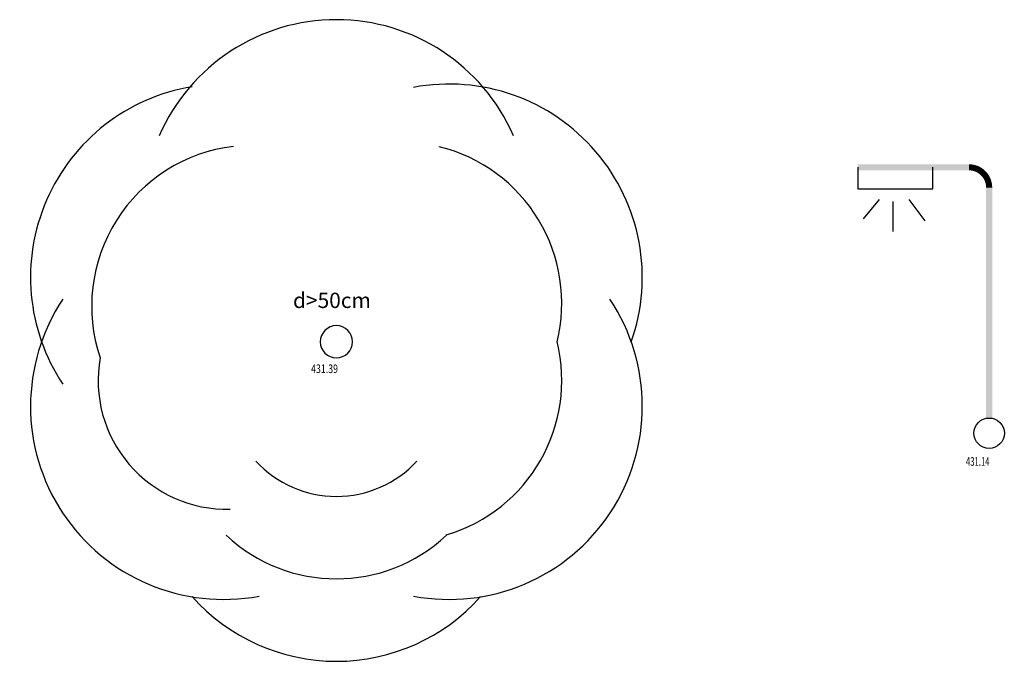
# Model space of a CAD drawing. Units: metres. Extents: x 130.9 to 147, y 65.9 to 76.3.
import ezdxf

# ---------------------------------------------------------------- set-up
doc = ezdxf.new("R2010")
doc.units = ezdxf.units.M
doc.layers.get('0').update_dxf_attribs({"linetype": 'CONTINUOUS'})
for name, color, linetype in [('154', 50, 'CONTINUOUS'), ('156', 50, 'CONTINUOUS'), ('171', 98, 'CONTINUOUS'), ('BEST_BAUME', 91, 'CONTINUOUS'), ('TXT_AUS', 7, 'CONTINUOUS')]:
    doc.layers.add(name, color=color, linetype=linetype)
doc.styles.add('1', font='TXT')
doc.styles.get("Standard").update_dxf_attribs({"font": 'arial.ttf'})

# ---------------------------------------------------------------- blocks, each defined once
blk = doc.blocks.new('44', base_point=(636242.925, 5378007.649))
at = {"color": 0, "lineweight": -2}
for centre, radius, start, end in [((636242.925, 5378009.749), 3.15, 23.557, 156.444), ((636241.088, 5378008.699), 3.15, 99.378, 213.598), ((636244.763, 5378008.699), 3.15, 340.504, 460.603), ((636241.56, 5378008.227), 2.625, 96.874, 198.614), ((636243.975, 5378008.279), 2.625, 346.062, 436.199), ((636241.088, 5378006.599), 3.15, 146.376, 280.601), ((636244.763, 5378006.599), 3.15, 259.399, 393.624), ((636242.925, 5378007.649), 0.263, 90.005, 179.995), ((636242.925, 5378007.649), 0.263, 0.005, 89.995), ((636242.925, 5378007.649), 0.263, 180.005, 269.995), ((636242.925, 5378007.649), 0.263, 270.005, 359.995), ((636243.975, 5378007.019), 2.625, 286.415, 373.931), ((636241.14, 5378007.019), 2.1, 169.903, 271.461), ((636242.925, 5378006.914), 1.785, 222.668, 317.332), ((636242.925, 5378006.41), 2.625, 226.843, 313.157), ((636242.925, 5378005.591), 3.15, 221.698, 318.302)]:
    blk.add_arc(centre, radius, start, end, dxfattribs=at)
at = {"layer": 'TXT_AUS', "lineweight": -2}
blk.add_text('d>50cm', height=0.25, dxfattribs=at).set_placement((636242.218, 5378008.199))
blk = doc.blocks.new('37', base_point=(636469.866, 5378347.824))
at = {"layer": '154'}
for p, q in [((636467.724, 5378352.159), (636467.724, 5378351.81)), ((636468.948, 5378351.81), (636468.948, 5378352.159)), ((636467.724, 5378351.81), (636468.948, 5378351.81)), ((636468.074, 5378351.635), (636467.812, 5378351.32)), ((636468.293, 5378351.6), (636468.293, 5378351.111)), ((636468.555, 5378351.635), (636468.817, 5378351.285))]:
    blk.add_line(p, q, dxfattribs=at)
blk.add_lwpolyline([(636469.536, 5378352.159, 0.1, 0.1, -0.414214), (636469.866, 5378351.829, 0, 0, 0)], format="xyseb", dxfattribs=at)
blk.add_circle((636469.866, 5378347.824), 0.248, dxfattribs=at)
for points in [[(636467.724, 5378352.109), (636467.724, 5378352.209), (636469.536, 5378352.109), (636469.536, 5378352.209)], [(636469.916, 5378348.072), (636469.816, 5378348.072), (636469.916, 5378351.829), (636469.816, 5378351.829)]]:
    blk.add_trace(points, dxfattribs=at)

msp = doc.modelspace()

# ---------------------------------------------------------------- block references
at = {"layer": '154'}
ref = msp.add_blockref('37', (146.718, 69.606), dxfattribs=at)
ref.add_attrib('HOEHE', '431.14', (146.34, 69.076), dxfattribs={"layer": '156', "height": 0.1401, "style": '1', "width": 0.656379})
at = {"layer": 'BEST_BAUME'}
ref = msp.add_blockref('44', (136.075, 71.097), dxfattribs=at)
ref.add_attrib('HOEHE', '431.39', (135.662, 70.587), dxfattribs={"layer": '171', "height": 0.1401, "style": '1', "width": 0.752205})

doc.saveas('drawing.dxf')
